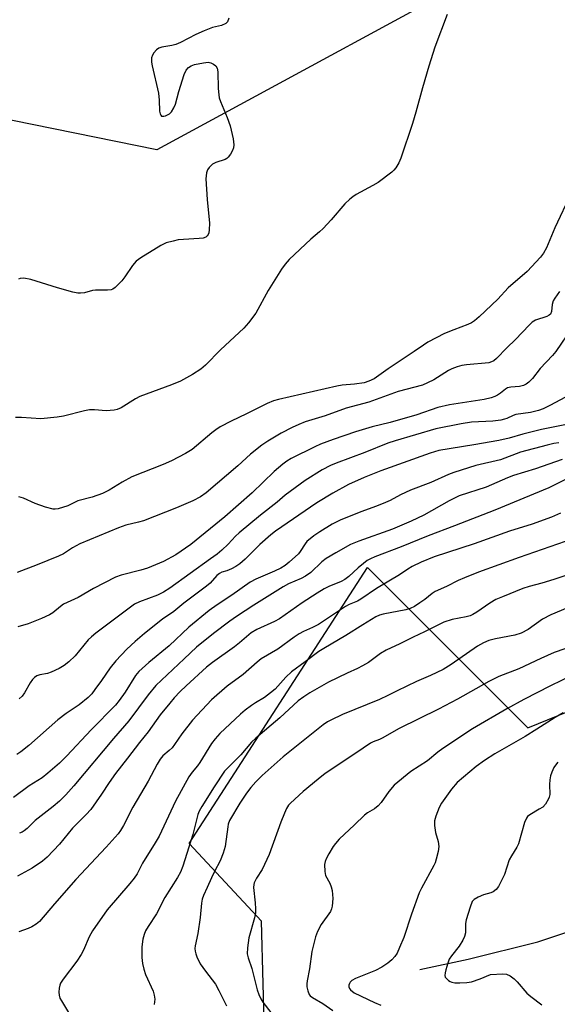
# Model space of a CAD drawing. Units: inches. Extents: x 1291768 to 1297768, y 569447 to 573447.
# Drawn here: x 1297375 to 1297529, y 570196 to 570479 of the extents above; entities that cross this region are included whole.
import ezdxf

# ---------------------------------------------------------------- set-up
doc = ezdxf.new("R2010")
doc.units = ezdxf.units.IN
doc.header["$MEASUREMENT"] = 0
for name, color, linetype in [('HYDRO-Single Line Stream', 4, 'Continuous'), ('NTRL-Trees', 3, 'Continuous'), ('Undefined', 1, 'Continuous')]:
    doc.layers.add(name, color=color, linetype=linetype)

msp = doc.modelspace()

# ---------------------------------------------------------------- linework, layer by layer
at = {"layer": 'HYDRO-Single Line Stream'}
msp.add_lwpolyline([(1297489.53, 570206.39), (1297503.47, 570209.27), (1297523.42, 570214.25), (1297541.5, 570220.35)], dxfattribs=at)
at = {"layer": 'NTRL-Trees'}
for points in [[(1297672.22, 571101), (1297663.74, 570988.65), (1297608.62, 570816.94), (1297587.42, 570725.78), (1297524.27, 570501.44), (1297413.98, 570441.63), (1297319.21, 570460.88), (1297221.48, 570536.4), (1297212.6, 570583.78), (1297205.26, 570618.62), (1297182.12, 570634.28), (1297103.02, 570643.02), (1297026.02, 570799.98), (1297034.9, 570936.21), (1297083.77, 570976.19), (1297148.92, 570995.44), (1297184.46, 571016.17), (1297188.9, 571076.88)], [(1297391.26, 569981.42), (1297385.68, 570022.37), (1297377, 570070.66), (1297389.57, 570086.12), (1297423.35, 570127.64), (1297445.56, 570166.26), (1297444.1, 570220.22), (1297423.35, 570242.55), (1297474.53, 570321.74), (1297520.6, 570275.78), (1297552.86, 570288.8), (1297605, 570309.84), (1297632.96, 570357.56), (1297594.96, 570381.15), (1297565.31, 570377.75), (1297540.2, 570381.61), (1297534.48, 570413.66), (1297557.91, 570478.76), (1297641.25, 570757.41), (1297727.18, 571077.72)]]:
    msp.add_lwpolyline(points, dxfattribs=at)
at = {"layer": 'Undefined', "elevation": 480}
msp.add_lwpolyline([(1297434.75, 570479.5), (1297434.37, 570478.46), (1297433.84, 570477.91), (1297432.59, 570477.36), (1297429.98, 570476.77), (1297427.59, 570475.85), (1297425.22, 570474.82), (1297420.79, 570472.53), (1297419.45, 570471.95), (1297418.33, 570471.66), (1297415.42, 570471.16), (1297414.62, 570470.87), (1297413.96, 570470.38), (1297413.2, 570469.55), (1297412.76, 570468.85), (1297412.53, 570468.05), (1297412.51, 570466.88), (1297412.66, 570465.8), (1297414.48, 570457.93), (1297414.66, 570455.94), (1297414.75, 570452.77), (1297414.94, 570452.03), (1297415.13, 570451.63), (1297415.41, 570451.36), (1297415.58, 570451.31), (1297416, 570451.33), (1297416.47, 570451.45), (1297417.64, 570452.05), (1297418.21, 570452.6), (1297418.95, 570453.75), (1297419.38, 570454.77), (1297420.3, 570458.42), (1297421.87, 570463.26), (1297422.47, 570464.59), (1297423.11, 570465.32), (1297423.9, 570465.82), (1297424.86, 570466.14), (1297427.4, 570466.67), (1297428.79, 570466.8), (1297429.58, 570466.62), (1297430.32, 570466.26), (1297430.96, 570465.78), (1297431.39, 570465.15), (1297431.58, 570464.05), (1297431.68, 570459.29), (1297431.81, 570457.51), (1297431.95, 570456.63), (1297432.32, 570455.52), (1297434.22, 570450.96), (1297435.11, 570448.55), (1297435.92, 570444.82), (1297436.11, 570443.09), (1297436.01, 570442.26), (1297435.75, 570441.46), (1297435.2, 570440.46), (1297434.54, 570439.55), (1297434.14, 570439.18), (1297433.68, 570438.92), (1297431, 570438.08), (1297430.03, 570437.54), (1297429.03, 570436.62), (1297428.62, 570435.89), (1297428.32, 570435.09), (1297428.16, 570434.25), (1297428.14, 570433.37), (1297428.45, 570427.46), (1297429.18, 570420.66), (1297429.09, 570418.7), (1297428.95, 570417.89), (1297428.77, 570417.41), (1297428.47, 570416.97), (1297428.07, 570416.62), (1297427.32, 570416.32), (1297426.15, 570416.17), (1297421.64, 570415.95), (1297420.16, 570415.8), (1297418.71, 570415.49), (1297416.72, 570414.93), (1297415.9, 570414.63), (1297415.13, 570414.24), (1297409.43, 570410.7), (1297408.1, 570409.71), (1297407.02, 570408.48), (1297404.85, 570405.24), (1297403.95, 570404.05), (1297402.08, 570402.19), (1297401.39, 570401.71), (1297400.91, 570401.52), (1297399.88, 570401.42), (1297396.42, 570401.41), (1297395.57, 570401.28), (1297393.23, 570400.65), (1297392.15, 570400.53), (1297391.34, 570400.56), (1297389.94, 570400.85), (1297385.48, 570402.09), (1297377.8, 570404.46), (1297375.81, 570404.81), (1297374.74, 570404.74), (1297374.28, 570404.52)], dxfattribs=at)
at = {"layer": 'Undefined'}
for points in [[(1297497.43, 570480.51, 478), (1297493.9, 570471.18, 478), (1297492.12, 570465.74, 478), (1297490.33, 570459.47, 478), (1297488.46, 570452.45, 478), (1297487.48, 570449.21, 478), (1297484.13, 570439.24, 478), (1297483.54, 570437.94, 478), (1297482.67, 570436.49, 478), (1297482.14, 570435.84, 478), (1297481.5, 570435.27, 478), (1297477.58, 570432.32, 478), (1297476.09, 570431.43, 478), (1297471.24, 570428.81, 478), (1297470.28, 570428.19, 478), (1297469.42, 570427.49, 478), (1297467.99, 570426.13, 478), (1297464.13, 570421.56, 478), (1297461.78, 570419.11, 478), (1297460.76, 570418.14, 478), (1297458.25, 570416, 478), (1297452.05, 570410.2, 478), (1297450.87, 570408.89, 478), (1297449.86, 570407.46, 478), (1297446, 570401.28, 478), (1297442.43, 570394.81, 478), (1297440.36, 570391.97, 478), (1297438.99, 570390.47, 478), (1297432.32, 570384.22, 478), (1297427.96, 570379.86, 478), (1297426.68, 570378.72, 478), (1297424.29, 570377.13, 478), (1297420.84, 570375.24, 478), (1297418.2, 570374.16, 478), (1297409.15, 570370.82, 478), (1297407.88, 570370.14, 478), (1297403.75, 570367.56, 478), (1297402.66, 570367.1, 478), (1297401.82, 570366.93, 478), (1297399.48, 570366.77, 478), (1297396.15, 570367.05, 478), (1297394.68, 570367.03, 478), (1297393.23, 570366.77, 478), (1297387.19, 570365.23, 478), (1297385.44, 570364.93, 478), (1297380.71, 570364.44, 478), (1297375.18, 570364.79, 478), (1297373.43, 570364.78, 478)], [(1297533.04, 570429.22, 476), (1297528.33, 570419.24, 476), (1297525.94, 570413.58, 476), (1297525.08, 570412.03, 476), (1297524.22, 570410.84, 476), (1297520.35, 570406.76, 476), (1297514.96, 570402.06, 476), (1297511.93, 570398.83, 476), (1297506.58, 570393.72, 476), (1297505.3, 570392.61, 476), (1297504.37, 570392.03, 476), (1297503.38, 570391.54, 476), (1297499.36, 570390.04, 476), (1297496.68, 570388.95, 476), (1297491.86, 570386.41, 476), (1297490.63, 570385.63, 476), (1297487.98, 570383.73, 476), (1297480.51, 570378.83, 476), (1297476.45, 570375.95, 476), (1297474.96, 570375.22, 476), (1297473.6, 570374.8, 476), (1297470.85, 570374.4, 476), (1297467.3, 570374.11, 476), (1297465.75, 570373.84, 476), (1297448.95, 570370, 476), (1297447.56, 570369.58, 476), (1297445.71, 570368.89, 476), (1297439.78, 570365.88, 476), (1297435.4, 570363.78, 476), (1297432.23, 570362.12, 476), (1297431.01, 570361.31, 476), (1297429.85, 570360.43, 476), (1297424.21, 570355.68, 476), (1297422.29, 570354.53, 476), (1297418.21, 570352.42, 476), (1297415.83, 570351.32, 476), (1297406.85, 570347.8, 476), (1297404.04, 570346.27, 476), (1297400.32, 570343.97, 476), (1297398.41, 570343.01, 476), (1297395.43, 570341.99, 476), (1297391.34, 570340.86, 476), (1297388.48, 570339.51, 476), (1297385.66, 570338.63, 476), (1297384.8, 570338.51, 476), (1297384.24, 570338.53, 476), (1297382.04, 570339.04, 476), (1297379.06, 570340.11, 476), (1297375.76, 570341.7, 476), (1297374.38, 570342.08, 476)], [(1297529.67, 570400.97, 474), (1297528.33, 570399.06, 474), (1297527.91, 570398.31, 474), (1297527.61, 570397.26, 474), (1297527.43, 570395.29, 474), (1297527.08, 570394.5, 474), (1297526.76, 570394.17, 474), (1297526.08, 570393.78, 474), (1297522.8, 570392.75, 474), (1297521.82, 570392.18, 474), (1297520.97, 570391.38, 474), (1297517.01, 570387.19, 474), (1297514.57, 570384.86, 474), (1297511.63, 570381.78, 474), (1297510.86, 570381.13, 474), (1297510.18, 570380.77, 474), (1297509.35, 570380.56, 474), (1297503.01, 570379.94, 474), (1297501.64, 570379.71, 474), (1297500.32, 570379.35, 474), (1297498.76, 570378.79, 474), (1297497.79, 570378.35, 474), (1297493.55, 570375.67, 474), (1297491.81, 570374.74, 474), (1297490.37, 570374.13, 474), (1297483.33, 570372.25, 474), (1297474.92, 570369.22, 474), (1297468.44, 570367.47, 474), (1297462.37, 570365.34, 474), (1297456.66, 570363.54, 474), (1297454.77, 570362.84, 474), (1297452.9, 570361.95, 474), (1297449.73, 570360.3, 474), (1297445.89, 570358.01, 474), (1297444.17, 570356.86, 474), (1297440.93, 570354.3, 474), (1297437.32, 570350.99, 474), (1297428.16, 570343.22, 474), (1297426.53, 570342.09, 474), (1297424.33, 570340.88, 474), (1297419.64, 570338.9, 474), (1297410.15, 570335.17, 474), (1297408.79, 570334.74, 474), (1297405.14, 570333.92, 474), (1297403.01, 570333.18, 474), (1297391.92, 570328.55, 474), (1297389.84, 570327.44, 474), (1297387.23, 570325.71, 474), (1297385.76, 570324.97, 474), (1297379.69, 570322.52, 474), (1297373.87, 570320.31, 474)], [(1297533.34, 570390.68, 472), (1297528.6, 570383.78, 472), (1297527.65, 570382.67, 472), (1297524.11, 570378.89, 472), (1297521.9, 570375.98, 472), (1297520.84, 570374.93, 472), (1297520.13, 570374.41, 472), (1297519.35, 570374.06, 472), (1297518.22, 570373.75, 472), (1297515.7, 570373.52, 472), (1297514.76, 570373.31, 472), (1297514.13, 570372.95, 472), (1297512.73, 570371.86, 472), (1297511.83, 570371.27, 472), (1297511.12, 570370.89, 472), (1297510.03, 570370.5, 472), (1297508.02, 570370.03, 472), (1297498.05, 570368.46, 472), (1297494.7, 570367.67, 472), (1297488.71, 570365.55, 472), (1297481.02, 570363.43, 472), (1297475.86, 570362.16, 472), (1297471.05, 570360.68, 472), (1297464.65, 570358.48, 472), (1297461.04, 570357.13, 472), (1297459.43, 570356.42, 472), (1297452.63, 570353.07, 472), (1297451.37, 570352.31, 472), (1297450.2, 570351.45, 472), (1297447.75, 570349.34, 472), (1297441.39, 570343.16, 472), (1297433.6, 570336.28, 472), (1297423.76, 570328.36, 472), (1297419.48, 570325.38, 472), (1297415.99, 570323.45, 472), (1297411.33, 570321.6, 472), (1297409.39, 570320.97, 472), (1297403.76, 570319.56, 472), (1297402.2, 570319, 472), (1297395.8, 570315.75, 472), (1297391.4, 570313.14, 472), (1297387.23, 570311.2, 472), (1297386.35, 570310.59, 472), (1297384.15, 570308.74, 472), (1297383.2, 570308.16, 472), (1297380.93, 570307.1, 472), (1297377.06, 570305.59, 472), (1297374.1, 570304.72, 472)], [(1297531.21, 570370.56, 470), (1297527.1, 570368.35, 470), (1297524.97, 570367.36, 470), (1297523.61, 570366.83, 470), (1297521.35, 570366.31, 470), (1297517.17, 570365.65, 470), (1297516.37, 570365.4, 470), (1297514.59, 570364.55, 470), (1297513.91, 570364.32, 470), (1297512.79, 570364.09, 470), (1297510.5, 570363.8, 470), (1297504.45, 570363.52, 470), (1297501.43, 570363.05, 470), (1297494.18, 570361.55, 470), (1297482.46, 570358.15, 470), (1297480.35, 570357.46, 470), (1297473.75, 570354.79, 470), (1297465.49, 570351.73, 470), (1297463.88, 570351.03, 470), (1297461.5, 570349.84, 470), (1297456.64, 570346.77, 470), (1297450.87, 570342.51, 470), (1297448.56, 570340.49, 470), (1297443.77, 570336.8, 470), (1297437.66, 570331.74, 470), (1297436.6, 570330.74, 470), (1297434.53, 570328.49, 470), (1297432.66, 570326.7, 470), (1297431.33, 570325.6, 470), (1297429.48, 570324.25, 470), (1297417.72, 570315.85, 470), (1297415.98, 570314.7, 470), (1297414.2, 570313.84, 470), (1297409.06, 570311.95, 470), (1297407.63, 570311.21, 470), (1297396.53, 570302.9, 470), (1297395.26, 570301.87, 470), (1297394.34, 570300.95, 470), (1297390.57, 570296.38, 470), (1297388.74, 570294.65, 470), (1297387.44, 570293.59, 470), (1297385.99, 570292.72, 470), (1297383.68, 570291.68, 470), (1297382.61, 570291.36, 470), (1297380.38, 570290.98, 470), (1297379.59, 570290.67, 470), (1297378.89, 570290.23, 470), (1297378.29, 570289.62, 470), (1297377.6, 570288.66, 470), (1297376.04, 570285.81, 470), (1297375.37, 570284.86, 470), (1297374.5, 570284.07, 470)], [(1297531.26, 570362.74, 468), (1297524.56, 570361.36, 468), (1297519.18, 570360.04, 468), (1297515.26, 570358.91, 468), (1297512.26, 570358.22, 468), (1297505.05, 570356.94, 468), (1297495.03, 570355.37, 468), (1297492.54, 570354.63, 468), (1297478.38, 570349.47, 468), (1297473.62, 570347.61, 468), (1297469.09, 570345.55, 468), (1297464.56, 570343.06, 468), (1297459.98, 570340.31, 468), (1297448.11, 570332.16, 468), (1297446.76, 570331.1, 468), (1297443.65, 570328.39, 468), (1297439.38, 570324.13, 468), (1297437.91, 570322.86, 468), (1297436.76, 570322.07, 468), (1297435.47, 570321.4, 468), (1297434.15, 570320.85, 468), (1297432.67, 570320.43, 468), (1297432.05, 570320.08, 468), (1297431.28, 570319.42, 468), (1297429.38, 570317.31, 468), (1297428.34, 570316.37, 468), (1297421.83, 570311.48, 468), (1297418.9, 570309.15, 468), (1297415.67, 570306.89, 468), (1297410.5, 570302.8, 468), (1297407.83, 570300.53, 468), (1297405.43, 570298.31, 468), (1297402.28, 570294.97, 468), (1297400.66, 570292.99, 468), (1297398.16, 570289.34, 468), (1297396.23, 570286.7, 468), (1297395.31, 570285.54, 468), (1297394.33, 570284.47, 468), (1297391.71, 570282.29, 468), (1297387.97, 570279.81, 468), (1297385.64, 570278, 468), (1297377.29, 570270.64, 468), (1297375.01, 570268.86, 468), (1297373.82, 570268.11, 468)], [(1297529.45, 570357.59, 466), (1297528.07, 570357.37, 466), (1297526.15, 570356.93, 466), (1297518.46, 570354.83, 466), (1297512.69, 570352.69, 466), (1297505.65, 570351, 466), (1297499.38, 570349.07, 466), (1297497.77, 570348.47, 466), (1297492.68, 570346.13, 466), (1297486.93, 570343.93, 466), (1297484.04, 570342.58, 466), (1297481, 570340.98, 466), (1297479.08, 570340.14, 466), (1297476.86, 570339.24, 466), (1297472.95, 570337.83, 466), (1297466.85, 570335.41, 466), (1297464.43, 570334.17, 466), (1297460.85, 570332.04, 466), (1297459.13, 570330.88, 466), (1297457.15, 570329.18, 466), (1297456.59, 570328.54, 466), (1297455.23, 570326.4, 466), (1297454.68, 570325.71, 466), (1297452.01, 570323.27, 466), (1297450.89, 570322.35, 466), (1297449.66, 570321.6, 466), (1297447.87, 570320.67, 466), (1297442.49, 570318.45, 466), (1297440.79, 570317.53, 466), (1297435.57, 570313.78, 466), (1297431.31, 570311.01, 466), (1297429.05, 570309.42, 466), (1297423.22, 570304.62, 466), (1297417.6, 570299.28, 466), (1297411.75, 570294.49, 466), (1297408.89, 570291.94, 466), (1297407.92, 570290.71, 466), (1297404.96, 570285.99, 466), (1297403.25, 570283.62, 466), (1297402.13, 570282.25, 466), (1297395.2, 570275.19, 466), (1297388.16, 570267.71, 466), (1297386.08, 570265.61, 466), (1297382.72, 570262.69, 466), (1297381.11, 570261.41, 466), (1297377.38, 570259.04, 466), (1297372.85, 570255.76, 466)], [(1297530.46, 570352.8, 464), (1297522.83, 570350.08, 464), (1297516.51, 570348.14, 464), (1297514.78, 570347.48, 464), (1297508.61, 570344.82, 464), (1297500.85, 570342.33, 464), (1297498.01, 570340.91, 464), (1297490.69, 570336.81, 464), (1297487.1, 570335.1, 464), (1297481.74, 570332.81, 464), (1297472.06, 570329.3, 464), (1297469.63, 570328.34, 464), (1297465.42, 570326.02, 464), (1297462.71, 570324.38, 464), (1297461.39, 570323.35, 464), (1297458.27, 570320.37, 464), (1297456.72, 570319.26, 464), (1297455.5, 570318.61, 464), (1297451.86, 570317.06, 464), (1297450.34, 570316.26, 464), (1297441.89, 570310.91, 464), (1297436.94, 570307.65, 464), (1297435.03, 570306.33, 464), (1297430.32, 570302.78, 464), (1297425.45, 570298.87, 464), (1297421.85, 570295.58, 464), (1297413.72, 570287.84, 464), (1297411.51, 570285.2, 464), (1297405.95, 570277.71, 464), (1297401.59, 570272.7, 464), (1297390.23, 570259.06, 464), (1297387.93, 570256.53, 464), (1297386.05, 570254.67, 464), (1297384.26, 570253.13, 464), (1297379.11, 570249.15, 464), (1297376.76, 570246.84, 464), (1297375.94, 570246.15, 464), (1297375.32, 570245.78, 464), (1297374.56, 570245.48, 464)], [(1297531.45, 570346.98, 462), (1297526.59, 570344.68, 462), (1297511.14, 570338.25, 462), (1297499.54, 570333.71, 462), (1297491.97, 570330.89, 462), (1297484.22, 570327.73, 462), (1297476.68, 570324.82, 462), (1297475.36, 570324.25, 462), (1297474.45, 570323.73, 462), (1297473.34, 570322.9, 462), (1297471.85, 570321.64, 462), (1297469.15, 570319.17, 462), (1297468.02, 570318.29, 462), (1297467.01, 570317.77, 462), (1297463.44, 570316.33, 462), (1297462.13, 570315.65, 462), (1297460.11, 570314.43, 462), (1297455.77, 570311.6, 462), (1297449.23, 570307, 462), (1297447.79, 570306.24, 462), (1297442.73, 570303.99, 462), (1297441.1, 570303, 462), (1297437.75, 570300.09, 462), (1297436.36, 570298.98, 462), (1297429.99, 570294.48, 462), (1297428.32, 570293.16, 462), (1297422.41, 570287.79, 462), (1297420.75, 570286.16, 462), (1297419.03, 570284.33, 462), (1297417.74, 570282.83, 462), (1297415.03, 570279.47, 462), (1297411.57, 570274.57, 462), (1297409.05, 570271.56, 462), (1297405.65, 570267.04, 462), (1297402.18, 570262.62, 462), (1297400.38, 570260.08, 462), (1297398.17, 570256.67, 462), (1297395.05, 570252.3, 462), (1297393.76, 570250.86, 462), (1297389.83, 570246.92, 462), (1297386.05, 570242.29, 462), (1297382.56, 570238.6, 462), (1297381.17, 570237.5, 462), (1297378.26, 570235.47, 462), (1297374.03, 570233.1, 462)], [(1297529.93, 570337.32, 460), (1297527.36, 570336.25, 460), (1297521.86, 570334.24, 460), (1297515.28, 570332.21, 460), (1297505.13, 570328.57, 460), (1297493.72, 570324.79, 460), (1297489.95, 570323.25, 460), (1297487.38, 570322.02, 460), (1297486.15, 570321.29, 460), (1297483.77, 570319.67, 460), (1297477.12, 570315.71, 460), (1297472.6, 570312.65, 460), (1297471.62, 570312.14, 460), (1297469.28, 570311.13, 460), (1297468.26, 570310.59, 460), (1297460.42, 570305.42, 460), (1297458.73, 570304.55, 460), (1297456.14, 570303.4, 460), (1297454.89, 570302.7, 460), (1297453.45, 570301.76, 460), (1297448.79, 570298.3, 460), (1297444, 570295.53, 460), (1297442.8, 570294.62, 460), (1297438.87, 570291.09, 460), (1297434.24, 570287.73, 460), (1297429.76, 570283.79, 460), (1297424.26, 570277.93, 460), (1297421.25, 570273.98, 460), (1297419.14, 570270.93, 460), (1297418.43, 570270.03, 460), (1297417.59, 570269.21, 460), (1297415.77, 570267.68, 460), (1297414.96, 570266.76, 460), (1297414.11, 570265.3, 460), (1297411.57, 570260.42, 460), (1297407.12, 570252.96, 460), (1297404.43, 570247.67, 460), (1297403.58, 570246.25, 460), (1297402.91, 570245.34, 460), (1297399.43, 570241.46, 460), (1297390.8, 570232.23, 460), (1297384.61, 570225.21, 460), (1297380.32, 570220.14, 460), (1297379.35, 570219.35, 460), (1297378.12, 570218.64, 460), (1297377.09, 570218.15, 460), (1297374.41, 570217.12, 460)], [(1297533.47, 570329.96, 458), (1297518.12, 570324.6, 458), (1297506.39, 570320.41, 458), (1297502.41, 570318.81, 458), (1297500.58, 570317.99, 458), (1297497.27, 570316.34, 458), (1297493.93, 570314.89, 458), (1297493.1, 570314.33, 458), (1297491.01, 570312.62, 458), (1297489.56, 570311.58, 458), (1297488.08, 570310.61, 458), (1297486.8, 570309.97, 458), (1297485.54, 570309.62, 458), (1297479.06, 570308.36, 458), (1297477.99, 570308.04, 458), (1297476.97, 570307.58, 458), (1297473.17, 570305.31, 458), (1297468.27, 570302.2, 458), (1297461.99, 570298.55, 458), (1297460.55, 570297.61, 458), (1297456.68, 570294.67, 458), (1297452.73, 570291.84, 458), (1297451.12, 570290.25, 458), (1297447.99, 570286.87, 458), (1297446.72, 570285.78, 458), (1297444.93, 570284.45, 458), (1297442.34, 570282.94, 458), (1297441.19, 570282.16, 458), (1297439.41, 570280.82, 458), (1297438.07, 570279.62, 458), (1297432.15, 570274.11, 458), (1297430.74, 570272.61, 458), (1297429.76, 570271.25, 458), (1297426.38, 570265.76, 458), (1297425.71, 570264.85, 458), (1297424.19, 570263.04, 458), (1297423.23, 570261.69, 458), (1297419.38, 570254.69, 458), (1297414.71, 570244.63, 458), (1297413.58, 570242.67, 458), (1297409.93, 570236.88, 458), (1297408.34, 570233.84, 458), (1297407.54, 570232.62, 458), (1297406.29, 570231, 458), (1297399.77, 570223.51, 458), (1297395.55, 570217.48, 458), (1297394.57, 570215.71, 458), (1297392.98, 570211.91, 458), (1297392.31, 570210.64, 458), (1297391.05, 570208.76, 458), (1297387.14, 570203.57, 458), (1297386.37, 570202.39, 458), (1297386.17, 570201.86, 458), (1297386, 570201.01, 458), (1297385.92, 570199.84, 458), (1297385.97, 570198.97, 458), (1297386.21, 570198.15, 458), (1297386.6, 570197.36, 458), (1297390.06, 570191.63, 458)], [(1297535.18, 570320.7, 456), (1297528.09, 570318.29, 456), (1297524.57, 570317.23, 456), (1297520.95, 570316.29, 456), (1297519.12, 570315.7, 456), (1297513.27, 570313.33, 456), (1297511.43, 570312.53, 456), (1297509.67, 570311.56, 456), (1297505.98, 570308.94, 456), (1297504.77, 570308.26, 456), (1297503.99, 570307.93, 456), (1297502.89, 570307.63, 456), (1297498.84, 570306.86, 456), (1297496.48, 570306.08, 456), (1297490.9, 570303.28, 456), (1297487.7, 570301.8, 456), (1297483.87, 570299.86, 456), (1297479.89, 570297.99, 456), (1297478.26, 570297.03, 456), (1297474.78, 570294.53, 456), (1297473.13, 570293.5, 456), (1297471.67, 570292.73, 456), (1297468.67, 570291.46, 456), (1297463.31, 570288.85, 456), (1297457.94, 570285.75, 456), (1297456.25, 570284.68, 456), (1297454.65, 570283.48, 456), (1297449.34, 570278.6, 456), (1297442.45, 570272.79, 456), (1297441.25, 570271.57, 456), (1297438.18, 570268.02, 456), (1297434.6, 570264.48, 456), (1297433.5, 570263.25, 456), (1297430.48, 570258.79, 456), (1297426.93, 570253.11, 456), (1297426.23, 570251.82, 456), (1297425.81, 570250.82, 456), (1297424.41, 570245.09, 456), (1297421.46, 570236, 456), (1297420.84, 570234.33, 456), (1297420.01, 570232.75, 456), (1297416.34, 570227.01, 456), (1297413.97, 570222.35, 456), (1297411.52, 570218.65, 456), (1297410.82, 570217.45, 456), (1297410.36, 570216.44, 456), (1297410.02, 570215.09, 456), (1297409.72, 570212.86, 456), (1297409.73, 570209.76, 456), (1297409.88, 570208.09, 456), (1297410.27, 570206.47, 456), (1297410.78, 570204.88, 456), (1297413, 570200.12, 456), (1297413.3, 570199.01, 456), (1297413.44, 570197.88, 456), (1297413.28, 570196.27, 456)], [(1297535.61, 570311.73, 454), (1297527.24, 570308.2, 454), (1297524.83, 570306.9, 454), (1297520.64, 570303.97, 454), (1297518.65, 570302.9, 454), (1297516.84, 570302.34, 454), (1297511.27, 570301.31, 454), (1297509.4, 570300.78, 454), (1297507.88, 570300.16, 454), (1297506.16, 570299.22, 454), (1297498.58, 570293.9, 454), (1297496.31, 570292.51, 454), (1297492.6, 570290.74, 454), (1297488.64, 570289.06, 454), (1297483.01, 570286.4, 454), (1297480.39, 570284.98, 454), (1297477.99, 570283.82, 454), (1297467.38, 570279.52, 454), (1297463.97, 570277.98, 454), (1297463.01, 570277.43, 454), (1297461.83, 570276.57, 454), (1297450.27, 570267.38, 454), (1297444.27, 570262, 454), (1297442.48, 570260.24, 454), (1297441.01, 570258.6, 454), (1297439.8, 570257, 454), (1297437.83, 570254.14, 454), (1297434.91, 570249.09, 454), (1297434.55, 570248.12, 454), (1297434.38, 570247.29, 454), (1297433.68, 570241.67, 454), (1297433.1, 570239.71, 454), (1297432.23, 570237.53, 454), (1297430.59, 570234.48, 454), (1297429.72, 570232.71, 454), (1297428.49, 570229.87, 454), (1297427.41, 570227.64, 454), (1297427.04, 570226.55, 454), (1297426.87, 570225.38, 454), (1297426.52, 570221.26, 454), (1297425.8, 570216.72, 454), (1297425.06, 570213.17, 454), (1297424.98, 570212.37, 454), (1297425.02, 570211.6, 454), (1297425.2, 570210.81, 454), (1297425.48, 570210.02, 454), (1297426.48, 570207.98, 454), (1297427.96, 570205.89, 454), (1297430.85, 570202.12, 454), (1297431.84, 570200.37, 454), (1297433.99, 570195.94, 454)], [(1297531.21, 570298.46, 452), (1297528.16, 570297.34, 452), (1297524.33, 570295.64, 452), (1297517.97, 570292.63, 452), (1297512.22, 570290.44, 452), (1297509.42, 570288.99, 452), (1297500.4, 570284.01, 452), (1297494.89, 570281.12, 452), (1297483.66, 570275.53, 452), (1297478.77, 570272.74, 452), (1297477.98, 570272.36, 452), (1297476.14, 570271.69, 452), (1297475.39, 570271.32, 452), (1297473.26, 570269.94, 452), (1297469.46, 570267.28, 452), (1297462.42, 570262.65, 452), (1297460.33, 570261.02, 452), (1297456.05, 570257.47, 452), (1297452.39, 570254.14, 452), (1297451.83, 570253.49, 452), (1297451.23, 570252.56, 452), (1297450.65, 570251.28, 452), (1297449.6, 570248.66, 452), (1297446.28, 570239.39, 452), (1297444.32, 570235.03, 452), (1297442.66, 570232.55, 452), (1297442.02, 570231.28, 452), (1297441.87, 570230.75, 452), (1297441.83, 570229.89, 452), (1297442.31, 570225.48, 452), (1297442.41, 570223.75, 452), (1297442.38, 570222.6, 452), (1297442.08, 570221.16, 452), (1297440.48, 570215.41, 452), (1297440.06, 570212.55, 452), (1297440.01, 570210.84, 452), (1297440.26, 570209.73, 452), (1297441.3, 570206.62, 452), (1297442.89, 570200.56, 452), (1297443.34, 570199.17, 452), (1297443.89, 570197.94, 452), (1297444.44, 570196.99, 452), (1297446.78, 570193.98, 452)], [(1297533.4, 570290.83, 450), (1297527.11, 570287.75, 450), (1297519.4, 570283.83, 450), (1297514.54, 570281.16, 450), (1297504.74, 570275.49, 450), (1297496.18, 570269.78, 450), (1297494.74, 570268.76, 450), (1297491.74, 570266.28, 450), (1297487.02, 570263.21, 450), (1297482.18, 570259.24, 450), (1297480.62, 570257.48, 450), (1297478.45, 570254.32, 450), (1297477.63, 570253.33, 450), (1297476.56, 570252.47, 450), (1297474.53, 570251.31, 450), (1297473.63, 570250.65, 450), (1297470.82, 570247.9, 450), (1297466.39, 570243.79, 450), (1297465.32, 570242.54, 450), (1297464.65, 570241.62, 450), (1297463.4, 570239.58, 450), (1297462.65, 570238.09, 450), (1297462.38, 570237.35, 450), (1297462.23, 570236.51, 450), (1297462.25, 570234.44, 450), (1297462.52, 570233.33, 450), (1297463.7, 570231.09, 450), (1297464.08, 570230.07, 450), (1297464.37, 570229.01, 450), (1297464.55, 570226.76, 450), (1297464.4, 570224.58, 450), (1297464.24, 570223.79, 450), (1297463.91, 570223.05, 450), (1297461.22, 570219.23, 450), (1297460.19, 570217.28, 450), (1297459.58, 570215.74, 450), (1297458.59, 570211.53, 450), (1297457.83, 570206.57, 450), (1297457.2, 570203.11, 450), (1297457.11, 570202.25, 450), (1297457.14, 570201.39, 450), (1297457.37, 570200.26, 450), (1297457.76, 570199.22, 450), (1297458.08, 570198.8, 450), (1297458.72, 570198.27, 450), (1297461.71, 570196.59, 450), (1297464.56, 570194.59, 450)], [(1297530.73, 570280.02, 448), (1297528.4, 570278.71, 448), (1297523.15, 570275.31, 448), (1297519.8, 570273.25, 448), (1297511.09, 570268.23, 448), (1297508.13, 570266.33, 448), (1297505.73, 570264.65, 448), (1297500.3, 570260.02, 448), (1297498.63, 570258.14, 448), (1297495.81, 570254.11, 448), (1297495.14, 570252.83, 448), (1297494.17, 570250.4, 448), (1297493.8, 570249.02, 448), (1297493.81, 570247.65, 448), (1297494.08, 570245.72, 448), (1297494.79, 570243.06, 448), (1297494.99, 570241.62, 448), (1297494.84, 570240.23, 448), (1297494.3, 570238.04, 448), (1297493.96, 570236.97, 448), (1297493.59, 570236.17, 448), (1297490.06, 570229.66, 448), (1297489.42, 570228.34, 448), (1297487.14, 570222.2, 448), (1297484.97, 570215.58, 448), (1297483.76, 570212.62, 448), (1297483.02, 570211.05, 448), (1297482.41, 570210.13, 448), (1297481.51, 570209.1, 448), (1297480.37, 570208.17, 448), (1297478.68, 570206.99, 448), (1297476.81, 570206.08, 448), (1297471.05, 570203.73, 448), (1297470.08, 570203.2, 448), (1297469.58, 570202.69, 448), (1297469.33, 570202.3, 448), (1297469.19, 570201.85, 448), (1297469.18, 570201.35, 448), (1297469.34, 570200.89, 448), (1297469.65, 570200.48, 448), (1297470.74, 570199.7, 448), (1297476.52, 570196.9, 448), (1297478.38, 570196.09, 448)], [(1297529.21, 570265.86, 446), (1297528.49, 570265.02, 446), (1297528.04, 570264.33, 446), (1297527.47, 570263.03, 446), (1297527.13, 570261.95, 446), (1297526.95, 570260.84, 446), (1297526.82, 570259.44, 446), (1297526.87, 570256.57, 446), (1297526.72, 570255.83, 446), (1297526.53, 570255.32, 446), (1297525.64, 570253.83, 446), (1297524.85, 570252.99, 446), (1297523.87, 570252.34, 446), (1297521.12, 570250.76, 446), (1297520.49, 570250.26, 446), (1297520.16, 570249.84, 446), (1297519.62, 570248.53, 446), (1297517.89, 570242.46, 446), (1297517.39, 570241.44, 446), (1297515.85, 570238.99, 446), (1297515.21, 570237.79, 446), (1297513.87, 570233.67, 446), (1297512.19, 570230.2, 446), (1297511.51, 570229.3, 446), (1297510.67, 570228.65, 446), (1297509.96, 570228.32, 446), (1297507.88, 570227.78, 446), (1297506.3, 570227.16, 446), (1297505.13, 570226.47, 446), (1297504.64, 570225.84, 446), (1297503.99, 570224.25, 446), (1297502.85, 570220.6, 446), (1297502.7, 570219.56, 446), (1297502.64, 570216.88, 446), (1297502.41, 570215.83, 446), (1297501.92, 570214.8, 446), (1297500.85, 570213.06, 446), (1297498.68, 570210.25, 446), (1297498.04, 570209.27, 446), (1297497.6, 570208.2, 446), (1297497, 570206.23, 446), (1297496.8, 570205.39, 446), (1297496.75, 570204.59, 446), (1297496.88, 570204.13, 446), (1297497.18, 570203.72, 446), (1297497.77, 570203.19, 446), (1297498.24, 570202.92, 446), (1297498.78, 570202.72, 446), (1297499.65, 570202.55, 446), (1297501.09, 570202.48, 446), (1297503.06, 570202.59, 446), (1297504.44, 570202.85, 446), (1297506.89, 570203.71, 446), (1297509.88, 570204.92, 446), (1297513.41, 570205.12, 446), (1297514.5, 570205.04, 446), (1297515.49, 570204.54, 446), (1297516.65, 570203.65, 446), (1297517.48, 570202.83, 446), (1297520.33, 570199.52, 446), (1297521.43, 570198.6, 446), (1297524.64, 570196.17, 446)]]:
    msp.add_polyline3d(points, dxfattribs=at)

doc.saveas('drawing.dxf')
